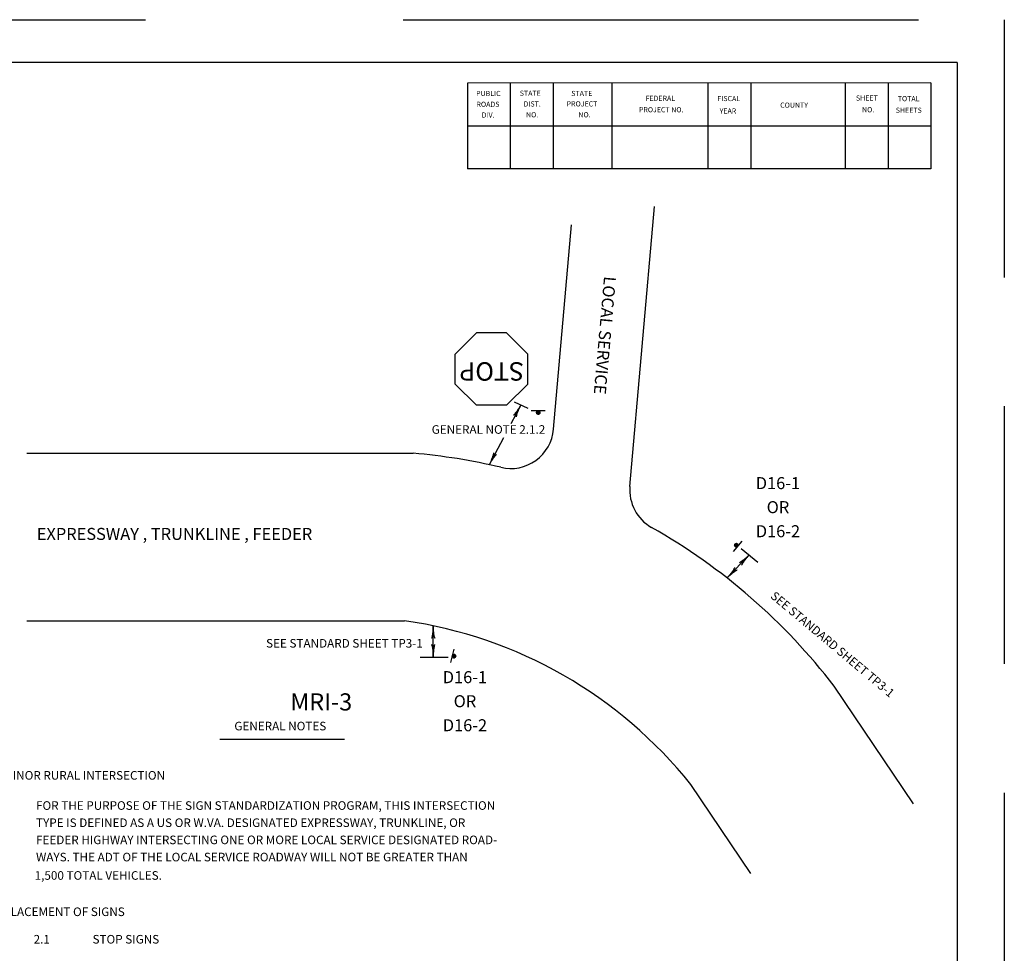
# Model space of a CAD drawing. Extents: x -106890 to -106210, y -32702 to -32262.
# Drawn here: x -106439 to -106210, y -32479 to -32262 of the extents above; entities that cross this region are included whole.
import ezdxf
from ezdxf.enums import TextEntityAlignment as Align

# ---------------------------------------------------------------- set-up
doc = ezdxf.new("R2010")
doc.units = 0
doc.linetypes.add('DASHED', pattern=[0.75, 0.5, -0.25])
doc.linetypes.add('HIDDEN', pattern=[0.375, 0.25, -0.125])
for name, color, linetype in [('1', 7, 'CONTINUOUS'), ('4', 7, 'CONTINUOUS'), ('61', 7, 'CONTINUOUS')]:
    doc.layers.add(name, color=color, linetype=linetype)
doc.styles.add('MONOTXT', font='MONOTXT', dxfattribs={"height": 0.2})
doc.styles.add('txt', font='TXT', dxfattribs={"height": 0.2})

# ---------------------------------------------------------------- blocks, each defined once
blk = doc.blocks.new('STDBRD')
at = {"layer": '1', "color": 20, "linetype": 'HIDDEN'}
blk.add_line((2.833667, 1.8335), (2.833583, 0.000083), dxfattribs=at)
at = {"layer": '61', "color": 20, "linetype": 'DASHED'}
blk.add_line((0.00025, 1.8335), (2.833667, 1.8335), dxfattribs=at)
at = {"layer": '61', "color": 20, "linetype": 'CONTINUOUS'}
for q in [(0.12525, 1.791833), (2.788, 0.041667)]:
    blk.add_line((2.787917, 1.791833), q, dxfattribs=at)
at = {"layer": '61', "color": 253, "linetype": 'CONTINUOUS'}
for p, q in [((2.7625, 1.772083), (2.312583, 1.772)), ((2.312583, 1.772), (2.312583, 1.688667)), ((2.35425, 1.772), (2.35425, 1.688667)), ((2.395917, 1.772), (2.395917, 1.688667)), ((2.452917, 1.772), (2.452917, 1.688667)), ((2.545917, 1.772), (2.545917, 1.688667)), ((2.587583, 1.772), (2.587583, 1.688667)), ((2.679167, 1.772083), (2.679167, 1.68875)), ((2.720833, 1.772083), (2.720833, 1.68875)), ((2.7625, 1.772083), (2.7625, 1.68875)), ((2.762583, 1.73025), (2.3125, 1.730333)), ((2.7625, 1.68875), (2.312583, 1.688667))]:
    blk.add_line(p, q, dxfattribs=at)
at = {"layer": '1', "color": 253, "linetype": 'CONTINUOUS'}
for tag, height, style in [('TAG110', 0.029167, 'txt'), ('TAG100', 0.008333, 'MONOTXT'), ('TAG101', 0.008333, 'MONOTXT'), ('TAG102', 0.008333, 'MONOTXT')]:
    blk.add_attdef(tag, (0, 0), '', height=height, dxfattribs=dict(at, style=style))
at = {"layer": '1', "color": 20, "linetype": 'CONTINUOUS', "style": 'MONOTXT'}
for tag in ['TAG120', 'TAG130', 'TAG140', 'TAG150', 'TAG160', 'TAG170', 'TAG180', 'TAG190', 'TAG200']:
    blk.add_attdef(tag, text='', height=0.008333, dxfattribs=at).set_placement((0, 0), align=Align.TOP_CENTER)
at = {"layer": '61', "color": 253, "linetype": 'CONTINUOUS', "style": 'MONOTXT'}
for s, rotation, p in [('PUBLIC', 0.033272, (2.321083, 1.759417)), ('STATE', 0.058969, (2.363417, 1.759667)), ('STATE', 0.058969, (2.413417, 1.759417)), ('FEDERAL', 0.006714, (2.4855, 1.75475)), ('FISCAL', 359.941939, (2.55525, 1.7545)), ('SHEET', 0.058969, (2.689667, 1.755)), ('TOTAL', 359.926039, (2.73025, 1.754417)), ('ROADS', 0.124322, (2.321417, 1.748917)), ('DIST.', 0.055889, (2.367083, 1.74925)), ('PROJECT', 359.908431, (2.408917, 1.749333)), ('PROJECT NO.', 359.921531, (2.479083, 1.743667)), ('COUNTY', 0.068575, (2.616167, 1.748083)), ('NO.', 359.852072, (2.695583, 1.743667)), ('DIV.', 359.931522, (2.326417, 1.7385)), ('NO.', 359.852072, (2.3695, 1.73875)), ('NO.', 0.225453, (2.420333, 1.73875)), ('YEAR', 0.104606, (2.557417, 1.742417)), ('SHEETS', 359.958675, (2.728333, 1.743167))]:
    blk.add_text(s, height=0.005, rotation=rotation, dxfattribs=at).set_placement(p)
for tag, height, rotation in [('TAG00', 0.01, 0.029406), ('TAG10', 0.01, 0.011508), ('TAG60', 0.01, 0.011508), ('TAG70', 0.01, 0.011508), ('TAG20', 0.01, 359.922128), ('TAG30', 0.008333, 0.054383), ('TAG80', 0.008333, 0.009222)]:
    blk.add_attdef(tag, (0, 0), '', height=height, rotation=rotation, dxfattribs=at)
blk.add_attdef('TAG90', (0, 0), '', height=0.01, dxfattribs=at)
at = {"layer": '61', "color": 253, "linetype": 'CONTINUOUS', "style": 'MONOTXT', "width": 1.010101}
for tag, rotation in [('TAG40', 0.064678), ('TAG50', 359.958053)]:
    blk.add_attdef(tag, (0, 0), '', height=0.00825, rotation=rotation, dxfattribs=at)
blk = doc.blocks.new('1SPT')
at = {"layer": '4', "color": 140, "linetype": 'CONTINUOUS'}
blk.add_line((-0.006333, -0.001583), (0.007, -0.001583), dxfattribs=at)
blk.add_lwpolyline([(0.00025, 0.001833), (0.000583, 0.00175), (0.000833, 0.001583), (0.001, 0.0015), (0.001083, 0.001417), (0.00125, 0.00125), (0.001417, 0.001167), (0.0015, 0.001083), (0.001667, 0.000917), (0.00175, 0.00075), (0.00175, 0.000583), (0.00175, 0.0005), (0.00175, 0.000333), (0.00175, 0.000083), (0.001667, -0.000083), (0.001667, -0.000167), (0.001667, -0.000333), (0.001667, -0.000417), (0.001583, -0.000583), (0.0015, -0.000667), (0.001333, -0.000917), (0.00125, -0.001), (0.001, -0.001083), (0.000917, -0.001167), (0.00075, -0.00125), (0.000667, -0.001333), (0.000583, -0.001333), (0.000417, -0.001333), (0.00025, -0.00125), (0.000167, -0.001333), (0.000083, -0.001333), (0, -0.001333), (-0.000083, -0.00125), (-0.00025, -0.00125), (-0.000333, -0.001167), (-0.000417, -0.001167), (-0.0005, -0.001083), (-0.00075, -0.000917), (-0.001, -0.000667), (-0.001083, -0.000583), (-0.00125, -0.000417), (-0.00125, -0.00025), (-0.001333, -0.000083), (-0.001333, 0.000083), (-0.001417, 0.000167), (-0.001417, 0.000333), (-0.001417, 0.0005), (-0.001333, 0.000667), (-0.00125, 0.000917), (-0.001167, 0.001083), (-0.001083, 0.00125), (-0.001, 0.001333), (-0.000833, 0.001417), (-0.000667, 0.0015), (-0.0005, 0.001667), (-0.000333, 0.00175), (-0.000167, 0.001833), (0, 0.001833), (0.000333, 0.001833), (0.000167, 0.0015), (0.000083, 0.001333), (0.000083, 0.001083), (0.000167, 0.000833), (0.000167, 0.00075), (0.000167, 0.0005), (0.00025, 0.000083), (0.00025, -0.000167), (0.00025, -0.000417), (0.00025, -0.000583), (0.00025, -0.00075), (0.00025, -0.000833), (0.00025, -0.000917), (0.00025, -0.001), (0.00025, -0.001083), (0.000167, -0.001083), (0, -0.001167), (-0.000083, -0.001083), (-0.00025, -0.000917), (-0.0005, -0.00075), (-0.000583, -0.000583), (-0.00075, -0.0005), (-0.000917, -0.000333), (-0.001083, -0.000167), (-0.001083, 0.000083), (-0.001083, 0.000417), (-0.001, 0.000667), (-0.000917, 0.001), (-0.00075, 0.00125), (-0.000583, 0.001417), (-0.000417, 0.0015), (-0.00025, 0.001583), (-0.000083, 0.001667), (0.000083, 0.00175), (0.00025, 0.00175), (0.0005, 0.001583), (0.000667, 0.001583), (0.000917, 0.001333), (0.001083, 0.00125), (0.00125, 0.001083), (0.001417, 0.000833), (0.0015, 0.000667), (0.001667, 0.0005), (0.001667, 0.000333), (0.001583, 0.000083), (0.0015, -0.000167), (0.00125, -0.000583), (0.001, -0.00075), (0.000917, -0.000833), (0.000833, -0.000917), (0.00075, -0.001), (0.000583, -0.001083), (0.000333, -0.001083), (0.00025, -0.001), (0.000167, -0.001), (0.000167, -0.000917), (-0.000083, -0.000833), (-0.00025, -0.000667), (-0.000417, -0.000333), (-0.0005, -0.000167), (-0.000667, 0), (-0.00075, 0.000333), (-0.00075, 0.000667), (-0.000667, 0.000917), (-0.000583, 0.001167), (-0.000333, 0.0015), (-0.000083, 0.001583), (0.000083, 0.001583), (0.000333, 0.001583), (0.0005, 0.0015), (0.000667, 0.001417), (0.001, 0.001167), (0.001167, 0.001), (0.001333, 0.00075), (0.001333, 0.0005), (0.001333, 0.000417), (0.001333, 0.000083), (0.001333, -0.000083), (0.001417, -0.00025), (0.001417, -0.000417), (0.001417, -0.0005), (0.001333, -0.000583), (0.001167, -0.000667), (0.001167, -0.00075), (0.001167, -0.000833), (0.001167, -0.000917), (0.001, -0.001), (0.000833, -0.001), (0.000667, -0.001083), (0.0005, -0.001), (0.000333, -0.00075), (0, -0.0005), (-0.000167, -0.000333), (-0.00025, -0.000167), (-0.000333, 0), (-0.000333, 0.000333), (-0.000333, 0.000583), (-0.000333, 0.000833), (-0.000333, 0.001), (-0.00025, 0.00125), (-0.000083, 0.001333), (0.000167, 0.001417), (0.00025, 0.001417), (0.000417, 0.001333), (0.000583, 0.001333), (0.000833, 0.001083), (0.000917, 0.000917), (0.001167, 0.000667), (0.001167, 0.000583), (0.00125, 0.000333), (0.00125, 0.000083), (0.00125, -0.000083), (0.00125, -0.000333), (0.001167, -0.000417), (0.001167, -0.0005), (0.001, -0.000667), (0.000917, -0.00075), (0.000833, -0.000833), (0.000667, -0.00075), (0.000583, -0.00075), (0.0005, -0.000583), (0.00025, -0.0005), (0, -0.000083), (-0.000083, 0.000083), (-0.000083, 0.00025), (-0.000167, 0.000417), (-0.000167, 0.000667), (-0.000167, 0.000917), (-0.000083, 0.001), (0, 0.001167), (0.000167, 0.001167), (0.000333, 0.001167), (0.0005, 0.001083), (0.000583, 0.000917), (0.000833, 0.000667), (0.001083, 0.000333), (0.001167, 0.000083), (0.001167, -0.000167), (0.001167, -0.000333), (0.001, -0.0005), (0.000917, -0.000583), (0.000583, -0.000667), (0.000083, -0.00075), (-0.000583, -0.000333), (-0.000667, -0.000167), (-0.000833, 0), (-0.000917, 0.00025), (-0.001083, 0.000417), (-0.001083, 0.000667), (-0.001083, 0.000917), (-0.001, 0.001083), (-0.000833, 0.00125), (-0.0005, 0.001333), (-0.000167, 0.001333), (0.000083, 0.001333), (0.0005, 0.00125), (0.001, 0.001167), (0.00125, 0.000917), (0.001417, 0.000667), (0.001417, 0.000417), (0.001333, 0.00025), (0.00125, 0.000083), (0.001083, 0), (0.001, -0.000333), (0.00075, -0.0005), (0.000667, -0.000417), (0.000583, -0.000417), (0.000167, -0.000333), (-0.000083, -0.000167), (-0.000333, 0), (-0.0005, 0.00025), (-0.0005, 0.000417), (-0.0005, 0.000667), (-0.000333, 0.001), (-0.000167, 0.001083), (0, 0.001167), (0.000167, 0.001), (0.0005, 0.000917), (0.000667, 0.000667), (0.000917, 0.000583), (0.000917, 0.000333), (0.001, 0.000167), (0.000667, -0.000167), (0.000583, -0.000167), (0.0005, -0.000167), (0.000333, -0.000083), (0.000083, 0.000083), (0, 0.00025), (-0.000083, 0.0005), (-0.000167, 0.000667), (-0.000083, 0.000833), (0.000083, 0.000917), (0.000167, 0.000833), (0.000333, 0.000833), (0.000583, 0.000667), (0.00075, 0.000583), (0.000833, 0.000333), (0.00075, 0.000167), (0.000667, 0.000083), (0.000583, 0.000167), (0.000333, 0.000333), (0.00025, 0.000417), (0.00025, 0.000583), (0.00025, 0.000667), (0.000333, 0.000667), (0.000417, 0.000583), (0.000583, 0.000583), (0.000667, 0.000417), (0.000667, 0.000333), (0.000583, 0.000083), (0.000333, -0.00025), (0.000083, -0.0005), (-0.00025, -0.000667), (-0.000333, -0.000667), (-0.000417, -0.00075), (-0.0005, -0.000833), (-0.000583, -0.000833), (-0.000583, -0.000917), (-0.000583, -0.001), (-0.000417, -0.001083), (-0.00025, -0.00125), (0.000333, -0.001167), (0.000583, -0.000833), (0.001083, -0.000167), (0.001333, 0.000167), (0.00175, 0.00025), (0.0015, 0.00025), (0.0015, 0.000333), (0.001333, 0.000583), (0.001167, 0.00075), (0.000917, 0.001), (0.00075, 0.001), (0.00025, 0.001167), (0, 0.00125), (-0.00025, 0.001167), (-0.000583, 0.001), (-0.00075, 0.000833), (-0.000917, 0.000417), (-0.000917, 0.000333), (-0.001, 0.000083), (-0.001167, -0.00025), (-0.001, -0.000417), (-0.001083, -0.000667), (-0.000917, -0.000833), (-0.00075, -0.000917), (-0.000583, -0.001), (-0.000417, -0.001), (-0.000083, -0.000917), (0.000083, -0.000583), (0.000083, -0.00025), (-0.000333, -0.000083), (-0.000583, 0), (-0.000917, 0.00025), (-0.001167, 0.000417), (-0.001167, 0.0005), (-0.001167, 0.000667), (-0.001083, 0.000917), (-0.00075, 0.001333), (-0.0005, 0.0015), (-0.0005, 0.001167), (-0.0005, 0.001), (-0.000417, 0.00075), (-0.000333, 0.0005), (-0.000167, 0.000333), (-0.000083, 0.000167), (0.000333, -0.000083), (0.00075, -0.000167), (0.001167, -0.000167), (0.001167, 0), (0.000833, 0.000167), (0.000583, 0.00025), (0.00025, 0.000417), (0, 0.000583), (-0.000167, 0.000667), (-0.000667, 0.000667), (-0.000833, 0.000667), (-0.001, 0.000667), (-0.001, 0.000167), (-0.001, -0.00025), (-0.001, -0.000667), (-0.000667, -0.000917), (-0.000583, -0.001083), (-0.000417, -0.00125), (-0.000333, -0.001333), (0, -0.00125), (-0.000083, -0.001167), (0.000833, -0.000667), (0.000917, -0.000417), (0.001083, -0.000083), (0.001333, 0.000333), (0.001417, 0.000417), (0.00175, 0.000833), (0.001583, 0.000917), (0.001417, 0.001), (0.00125, 0.001083), (0.001083, 0.00125), (0.000917, 0.001417), (0.000583, 0.0015), (0.00025, 0.001583), (0.000083, 0.001583), (-0.000167, 0.0015), (-0.000333, 0.001417), (-0.0005, 0.00125), (-0.000667, 0.001167), (-0.001, 0.000917), (-0.001167, 0.00075), (-0.00125, 0.0005), (-0.00125, 0.000333), (-0.001167, 0.000167), (-0.001083, 0), (-0.000917, -0.000167), (-0.000667, -0.00025), (-0.000417, -0.00025), (-0.000083, -0.000167), (0.000083, 0), (0.000083, 0.000167), (0.000083, 0.000333), (-0.000333, 0.00025), (-0.0005, 0.0005), (0.000167, 0.000667), (0.00125, 0.000667), (0.001083, 0.0005), (0.001, 0.000167), (0.00075, 0), (0.000667, -0.000167), (0.000583, -0.000333)], dxfattribs=at)
blk.add_lwpolyline([(0.00025, 0.001833), (0.000583, 0.00175), (0.000833, 0.001583), (0.001, 0.0015), (0.001083, 0.001417), (0.00125, 0.00125), (0.001417, 0.001167), (0.0015, 0.001083), (0.001667, 0.000917), (0.00175, 0.00075), (0.00175, 0.000583), (0.00175, 0.0005), (0.00175, 0.000333), (0.00175, 0.000083), (0.001667, -0.000083), (0.001667, -0.000167), (0.001667, -0.000333), (0.001667, -0.000417), (0.001583, -0.000583), (0.0015, -0.000667), (0.001333, -0.000917), (0.00125, -0.001), (0.001, -0.001083), (0.000917, -0.001167), (0.00075, -0.00125), (0.000667, -0.001333), (0.000583, -0.001333), (0.000417, -0.001333), (0.00025, -0.00125), (0.000167, -0.001333), (0.000083, -0.001333), (0, -0.001333), (-0.000083, -0.00125), (-0.00025, -0.00125), (-0.000333, -0.001167), (-0.000417, -0.001167), (-0.0005, -0.001083), (-0.00075, -0.000917), (-0.001, -0.000667), (-0.001083, -0.000583), (-0.00125, -0.000417), (-0.00125, -0.00025), (-0.001333, -0.000083), (-0.001333, 0.000083), (-0.001417, 0.000167), (-0.001417, 0.000333), (-0.001417, 0.0005), (-0.001333, 0.000667), (-0.00125, 0.000917), (-0.001167, 0.001083), (-0.001083, 0.00125), (-0.001, 0.001333), (-0.000833, 0.001417), (-0.000667, 0.0015), (-0.0005, 0.001667), (-0.000333, 0.00175), (-0.000167, 0.001833), (0, 0.001833), (0.000333, 0.001833), (0.000167, 0.0015), (0.000083, 0.001333), (0.000083, 0.001083), (0.000167, 0.000833), (0.000167, 0.00075), (0.000167, 0.0005), (0.00025, 0.000083), (0.00025, -0.000167), (0.00025, -0.000417), (0.00025, -0.000583), (0.00025, -0.00075), (0.00025, -0.000833), (0.00025, -0.000917), (0.00025, -0.001), (0.00025, -0.001083), (0.000167, -0.001083), (0, -0.001167), (-0.000083, -0.001083), (-0.00025, -0.000917), (-0.0005, -0.00075), (-0.000583, -0.000583), (-0.00075, -0.0005), (-0.000917, -0.000333), (-0.001083, -0.000167), (-0.001083, 0.000083), (-0.001083, 0.000417), (-0.001, 0.000667), (-0.000917, 0.001), (-0.00075, 0.00125), (-0.000583, 0.001417), (-0.000417, 0.0015), (-0.00025, 0.001583), (-0.000083, 0.001667), (0.000083, 0.00175), (0.00025, 0.00175), (0.0005, 0.001583), (0.000667, 0.001583), (0.000917, 0.001333), (0.001083, 0.00125), (0.00125, 0.001083), (0.001417, 0.000833), (0.0015, 0.000667), (0.000583, -0.000667), (0.000083, -0.00075), (-0.000583, -0.000333), (-0.000667, -0.000167), (-0.000833, 0), (-0.000917, 0.00025), (-0.001083, 0.000417), (-0.001083, 0.000667), (-0.001083, 0.000917), (-0.001, 0.001083), (-0.000833, 0.00125), (-0.0005, 0.001333), (-0.000167, 0.001333), (0.000083, 0.001333), (0.0005, 0.00125), (0.001, 0.001167), (0.00125, 0.000917), (0.001417, 0.000667), (0.001417, 0.000417), (0.001333, 0.00025), (0.00125, 0.000083), (0.001083, 0), (0.001, -0.000333), (0.00075, -0.0005), (0.000667, -0.000417), (0.000583, -0.000417), (0.000167, -0.000333), (-0.000083, -0.000167), (-0.000333, 0), (-0.0005, 0.00025), (-0.0005, 0.000417), (-0.0005, 0.000667), (-0.000333, 0.001), (-0.000167, 0.001083), (0, 0.001167), (0.000167, 0.001), (0.0005, 0.000917), (0.000667, 0.000667), (0.000917, 0.000583), (0.000917, 0.000333), (0.001, 0.000167), (0.000667, -0.000167), (0.000583, -0.000167), (0.0005, -0.000167), (0.000333, -0.000083), (0.000083, 0.000083), (0, 0.00025), (-0.000083, 0.0005), (-0.000167, 0.000667), (-0.000083, 0.000833), (0.000083, 0.000917), (0.000167, 0.000833), (0.000333, 0.000833), (0.000583, 0.000667), (0.00075, 0.000583), (0.000833, 0.000333), (0.00075, 0.000167), (0.000667, 0.000083), (0.000583, 0.000167), (0.000333, 0.000333), (0.00025, 0.000417), (0.00025, 0.000583), (0.00025, 0.000667), (0.000333, 0.000667), (0.000417, 0.000583), (0.000583, 0.000583), (0.000667, 0.000417), (0.000667, 0.000333), (0.000583, 0.000083), (0.000333, -0.00025), (0.000083, -0.0005), (-0.00025, -0.000667), (-0.000333, -0.000667), (-0.000417, -0.00075), (-0.0005, -0.000833), (-0.000583, -0.000833), (-0.000583, -0.000917), (-0.000583, -0.001), (-0.000417, -0.001083), (-0.00025, -0.00125), (0.000333, -0.001167), (0.000583, -0.000833), (0.001083, -0.000167), (0.001333, 0.000167), (0.00175, 0.00025), (0.0015, 0.00025), (0.0015, 0.000333), (0.001333, 0.000583), (0.001167, 0.00075), (0.000917, 0.001), (0.00075, 0.001), (0.00025, 0.001167), (0, 0.00125), (-0.00025, 0.001167), (-0.000583, 0.001), (-0.00075, 0.000833), (-0.000917, 0.000417), (-0.000917, 0.000333), (-0.001, 0.000083), (-0.001167, -0.00025), (-0.001, -0.000417), (-0.001167, -0.00025), (-0.001, 0.000083), (-0.000917, 0.000333), (-0.000917, 0.000417), (-0.00075, 0.000833), (-0.000583, 0.001), (-0.00025, 0.001167), (0, 0.00125), (0.00025, 0.001167), (0.00075, 0.001), (0.000917, 0.001), (0.001167, 0.00075), (0.001333, 0.000583), (0.0015, 0.000333), (0.0015, 0.00025), (0.00175, 0.00025), (0.001333, 0.000167), (0.001083, -0.000167), (0.000583, -0.000833), (0.000333, -0.001167), (-0.00025, -0.00125), (-0.000417, -0.001083), (-0.000583, -0.001), (-0.000583, -0.000917), (-0.000583, -0.000833), (-0.0005, -0.000833), (-0.000417, -0.00075), (-0.000333, -0.000667), (-0.00025, -0.000667), (0.000083, -0.0005), (0.000333, -0.00025), (0.000583, 0.000083), (0.000667, 0.000333), (0.000667, 0.000417), (0.000583, 0.000583), (0.000417, 0.000583), (0.000333, 0.000667), (0.00025, 0.000667), (0.00025, 0.000583), (0.00025, 0.000417), (0.000333, 0.000333), (0.000583, 0.000167), (0.000667, 0.000083), (0.00075, 0.000167), (0.000833, 0.000333), (0.00075, 0.000583), (0.000583, 0.000667), (0.000333, 0.000833), (0.000167, 0.000833), (0.000083, 0.000917), (-0.000083, 0.000833), (-0.000167, 0.000667), (-0.000083, 0.0005), (0, 0.00025), (0.000083, 0.000083), (0.000333, -0.000083), (0.0005, -0.000167), (0.000583, -0.000167), (0.000667, -0.000167), (0.001, 0.000167), (0.000917, 0.000333), (0.000917, 0.000583), (0.000667, 0.000667), (0.0005, 0.000917), (0.000167, 0.001), (0, 0.001167), (-0.000167, 0.001083), (-0.000333, 0.001), (-0.0005, 0.000667), (-0.0005, 0.000417), (-0.0005, 0.00025), (-0.000333, 0), (-0.000083, -0.000167), (0.000167, -0.000333), (0.000583, -0.000417), (0.000667, -0.000417), (0.00075, -0.0005), (0.001, -0.000333), (0.001083, 0), (0.00125, 0.000083), (0.001333, 0.00025), (0.001417, 0.000417), (0.001417, 0.000667), (0.00125, 0.000917), (0.001, 0.001167), (0.0005, 0.00125), (0.000083, 0.001333), (-0.000167, 0.001333), (-0.0005, 0.001333), (-0.000833, 0.00125), (-0.001, 0.001083), (-0.001083, 0.000917), (-0.001083, 0.000667), (-0.001083, 0.000417), (-0.000917, 0.00025), (-0.000833, 0), (-0.000667, -0.000167), (-0.000583, -0.000333), (0.000083, -0.00075), (0.000583, -0.000667), (0.000083, -0.00075), (-0.000583, -0.000333), (-0.000667, -0.000167), (-0.000833, 0), (-0.000917, 0.00025), (-0.001083, 0.000417), (-0.001083, 0.000667), (-0.001083, 0.000917), (-0.001, 0.001083), (-0.000833, 0.00125), (-0.0005, 0.001333), (-0.000167, 0.001333), (0.000083, 0.001333), (0.0005, 0.00125), (0.001, 0.001167), (0.00125, 0.000917), (0.001417, 0.000667), (0.001417, 0.000417), (0.001333, 0.00025), (0.00125, 0.000083), (0.001083, 0), (0.001, -0.000333), (0.00075, -0.0005), (0.000667, -0.000417), (0.000583, -0.000417), (0.000167, -0.000333), (-0.000083, -0.000167), (-0.000333, 0), (-0.0005, 0.00025), (-0.0005, 0.000417), (-0.0005, 0.000667), (-0.000333, 0.001), (-0.000167, 0.001083), (0, 0.001167), (0.000167, 0.001), (0.0005, 0.000917), (0.000667, 0.000667), (0.000917, 0.000583), (0.000917, 0.000333), (0.001, 0.000167), (0.000667, -0.000167), (0.000583, -0.000167), (0.0005, -0.000167), (0.000333, -0.000083), (0.000083, 0.000083), (0, 0.00025), (-0.000083, 0.0005), (-0.000167, 0.000667), (-0.000083, 0.000833), (0.000083, 0.000917), (0.000167, 0.000833), (0.000333, 0.000833), (0.000583, 0.000667), (0.00075, 0.000583), (0.000833, 0.000333), (0.00075, 0.000167), (0.000667, 0.000083), (0.000583, 0.000167), (0.000333, 0.000333), (0.00025, 0.000417), (0.00025, 0.000583), (0.00025, 0.000667), (0.000333, 0.000667), (0.000417, 0.000583), (0.000583, 0.000583), (0.000667, 0.000417), (0.000667, 0.000333), (0.000583, 0.000083), (0.000333, -0.00025), (0.000083, -0.0005), (-0.00025, -0.000667), (-0.000333, -0.000667), (-0.000417, -0.00075), (-0.0005, -0.000833), (-0.000583, -0.000833), (-0.000583, -0.000917), (-0.000583, -0.001), (-0.000417, -0.001083), (-0.00025, -0.00125), (0.000333, -0.001167), (0.000583, -0.000833), (0.001083, -0.000167), (0.001333, 0.000167), (0.00175, 0.00025), (0.0015, 0.00025), (0.0015, 0.000333), (0.001333, 0.000583), (0.001167, 0.00075), (0.000917, 0.001), (0.00075, 0.001), (0.00025, 0.001167), (0, 0.00125), (-0.00025, 0.001167), (-0.000583, 0.001), (-0.00075, 0.000833), (-0.000917, 0.000417), (-0.000917, 0.000333), (-0.001, 0.000083), (-0.001167, -0.00025), (-0.001, -0.000417), (-0.001167, -0.00025), (-0.001, 0.000083), (-0.000917, 0.000333), (-0.000917, 0.000417), (-0.00075, 0.000833), (-0.000583, 0.001), (-0.00025, 0.001167), (0, 0.00125), (0.00025, 0.001167), (0.00075, 0.001), (0.000917, 0.001), (0.001167, 0.00075), (0.001333, 0.000583), (0.0015, 0.000333), (0.0015, 0.00025), (0.00175, 0.00025), (0.001333, 0.000167), (0.001083, -0.000167), (0.000583, -0.000833), (0.000333, -0.001167), (-0.00025, -0.00125), (-0.000417, -0.001083), (-0.000583, -0.001), (-0.000583, -0.000917), (-0.000583, -0.000833), (-0.0005, -0.000833), (-0.000417, -0.00075), (-0.000333, -0.000667), (-0.00025, -0.000667), (0.000083, -0.0005), (0.000333, -0.00025), (0.000583, 0.000083), (0.000667, 0.000333), (0.000667, 0.000417), (0.000583, 0.000583), (0.000417, 0.000583), (0.000333, 0.000667), (0.00025, 0.000667), (0.00025, 0.000583), (0.00025, 0.000417), (0.000333, 0.000333), (0.000583, 0.000167), (0.000667, 0.000083), (0.00075, 0.000167), (0.000833, 0.000333), (0.00075, 0.000583), (0.000583, 0.000667), (0.000333, 0.000833), (0.000167, 0.000833), (0.000083, 0.000917), (-0.000083, 0.000833), (-0.000167, 0.000667), (-0.000083, 0.0005), (0, 0.00025), (0.000083, 0.000083), (0.000333, -0.000083), (0.0005, -0.000167), (0.000583, -0.000167), (0.000667, -0.000167), (0.001, 0.000167), (0.000917, 0.000333), (0.000917, 0.000583), (0.000667, 0.000667), (0.0005, 0.000917), (0.000167, 0.001), (0, 0.001167), (-0.000167, 0.001083), (-0.000333, 0.001), (-0.0005, 0.000667), (-0.0005, 0.000417), (-0.0005, 0.00025), (-0.000333, 0), (-0.000083, -0.000167), (0.000167, -0.000333), (0.000583, -0.000417), (0.000667, -0.000417), (0.00075, -0.0005), (0.001, -0.000333), (0.001083, 0), (0.00125, 0.000083), (0.001333, 0.00025), (0.001417, 0.000417), (0.001417, 0.000667), (0.00125, 0.000917), (0.001, 0.001167), (0.0005, 0.00125), (0.000083, 0.001333), (-0.000167, 0.001333), (-0.0005, 0.001333), (-0.000833, 0.00125), (-0.001, 0.001083), (-0.001083, 0.000917), (-0.001083, 0.000667), (-0.001083, 0.000417), (-0.000917, 0.00025), (-0.000833, 0), (-0.000667, -0.000167), (-0.000583, -0.000333), (0.000083, -0.00075), (0.000583, -0.000667), (0.000917, -0.000583), (0.001, -0.0005), (0.001167, -0.000333), (0.001167, -0.000167), (0.001167, 0.000083), (0.001083, 0.000333), (0.000833, 0.000667), (0.000583, 0.000917), (0.0005, 0.001083), (0.000333, 0.001167), (0.000167, 0.001167), (0, 0.001167), (-0.000083, 0.001), (-0.000167, 0.000917), (-0.000167, 0.000667), (-0.000167, 0.000417), (-0.000083, 0.00025), (-0.000083, 0.000083), (0, -0.000083), (0.00025, -0.0005), (0.0005, -0.000583), (0.000583, -0.00075), (0.000667, -0.00075), (0.000833, -0.000833), (0.000917, -0.00075), (0.001, -0.000667), (0.001167, -0.0005), (0.001167, -0.000417), (0.00125, -0.000333), (0.00125, -0.000083), (0.00125, 0.000083), (0.00125, 0.000333), (0.001167, 0.000583), (0.001167, 0.000667), (0.000917, 0.000917), (0.000833, 0.001083), (0.000583, 0.001333), (0.000417, 0.001333), (0.00025, 0.001417), (0.000167, 0.001417), (-0.000083, 0.001333), (-0.00025, 0.00125), (-0.000333, 0.001), (-0.000333, 0.000833), (-0.000333, 0.000583), (-0.000333, 0.000333), (-0.000333, 0), (-0.00025, -0.000167), (-0.000167, -0.000333), (0, -0.0005), (0.000333, -0.00075), (0.0005, -0.001), (0.000667, -0.001083), (0.000833, -0.001), (0.001, -0.001), (0.001167, -0.000917), (0.001167, -0.000833), (0.001167, -0.00075), (0.001167, -0.000667), (0.001333, -0.000583), (0.001417, -0.0005), (0.001417, -0.000417), (0.001417, -0.00025), (0.001333, -0.000083), (0.001333, 0.000083), (0.001333, 0.000417), (0.001333, 0.0005), (0.001333, 0.00075), (0.001167, 0.001), (0.001, 0.001167), (0.000667, 0.001417), (0.0005, 0.0015), (0.000333, 0.001583), (0.000083, 0.001583), (-0.000083, 0.001583), (-0.000333, 0.0015), (-0.000583, 0.001167), (-0.000667, 0.000917), (-0.00075, 0.000667), (-0.00075, 0.000333), (-0.000667, 0), (-0.0005, -0.000167), (-0.000417, -0.000333), (-0.00025, -0.000667), (-0.000083, -0.000833), (0.000167, -0.000917), (0.000167, -0.001), (0.00025, -0.001), (0.000333, -0.001083), (0.000583, -0.001083), (0.00075, -0.001), (0.000833, -0.000917), (0.000917, -0.000833), (0.001, -0.00075), (0.00125, -0.000583), (0.0015, -0.000167), (0.001583, 0.000083), (0.001667, 0.000333), (0.001667, 0.0005), (0.0015, 0.000667), (0.000583, -0.000667), (0.000083, -0.00075), (-0.000583, -0.000333), (-0.000667, -0.000167), (-0.000833, 0), (-0.000917, 0.00025), (-0.001083, 0.000417), (-0.001083, 0.000667), (-0.001083, 0.000917), (-0.001, 0.001083), (-0.000833, 0.00125), (-0.0005, 0.001333), (-0.000167, 0.001333), (0.000083, 0.001333), (0.0005, 0.00125), (0.001, 0.001167), (0.00125, 0.000917), (0.001417, 0.000667), (0.001417, 0.000417), (0.001333, 0.00025), (0.00125, 0.000083), (0.001083, 0), (0.001, -0.000333), (0.00075, -0.0005), (0.000667, -0.000417), (0.000583, -0.000417), (0.000167, -0.000333), (-0.000083, -0.000167), (-0.000333, 0), (-0.0005, 0.00025), (-0.0005, 0.000417), (-0.0005, 0.000667), (-0.000333, 0.001), (-0.000167, 0.001083), (0, 0.001167), (0.000167, 0.001), (0.0005, 0.000917), (0.000667, 0.000667), (0.000917, 0.000583), (0.000917, 0.000333), (0.001, 0.000167), (0.000667, -0.000167), (0.000583, -0.000167), (0.0005, -0.000167), (0.000333, -0.000083), (0.000083, 0.000083), (0, 0.00025), (-0.000083, 0.0005), (-0.000167, 0.000667), (-0.000083, 0.000833), (0.000083, 0.000917), (0.000167, 0.000833), (0.000333, 0.000833), (0.000583, 0.000667), (0.00075, 0.000583), (0.000833, 0.000333), (0.00075, 0.000167), (0.000667, 0.000083), (0.000583, 0.000167), (0.000333, 0.000333), (0.00025, 0.000417), (0.00025, 0.000583), (0.00025, 0.000667), (0.000333, 0.000667), (0.000417, 0.000583), (0.000583, 0.000583), (0.000667, 0.000417), (0.000667, 0.000333), (0.000583, 0.000083), (0.000333, -0.00025), (0.000083, -0.0005), (-0.00025, -0.000667), (-0.000333, -0.000667), (-0.000417, -0.00075), (-0.0005, -0.000833), (-0.000583, -0.000833), (-0.000583, -0.000917), (-0.000583, -0.001), (-0.000417, -0.001083), (-0.00025, -0.00125), (0.000333, -0.001167), (0.000583, -0.000833), (0.001083, -0.000167), (0.001333, 0.000167), (0.00175, 0.00025), (0.0015, 0.00025), (0.0015, 0.000333), (0.001333, 0.000583), (0.001167, 0.00075), (0.000917, 0.001), (0.00075, 0.001), (0.00025, 0.001167), (0, 0.00125), (-0.00025, 0.001167), (-0.000583, 0.001), (-0.00075, 0.000833), (-0.000917, 0.000417), (-0.000917, 0.000333), (-0.001, 0.000083), (-0.001167, -0.00025), (-0.001, -0.000417), (-0.001167, -0.00025), (-0.001, 0.000083), (-0.000917, 0.000333), (-0.000917, 0.000417), (-0.00075, 0.000833), (-0.000583, 0.001), (-0.00025, 0.001167), (0, 0.00125), (0.00025, 0.001167), (0.00075, 0.001), (0.000917, 0.001), (0.001167, 0.00075), (0.001333, 0.000583), (0.0015, 0.000333), (0.0015, 0.00025), (0.00175, 0.00025), (0.001333, 0.000167), (0.001083, -0.000167), (0.000583, -0.000833), (0.000333, -0.001167), (-0.00025, -0.00125), (-0.000417, -0.001083), (-0.000583, -0.001), (-0.000583, -0.000917), (-0.000583, -0.000833), (-0.0005, -0.000833), (-0.000417, -0.00075), (-0.000333, -0.000667), (-0.00025, -0.000667), (0.000083, -0.0005), (0.000333, -0.00025), (0.000583, 0.000083), (0.000667, 0.000333), (0.000667, 0.000417), (0.000583, 0.000583), (0.000417, 0.000583), (0.000333, 0.000667), (0.00025, 0.000667), (0.00025, 0.000583), (0.00025, 0.000417), (0.000333, 0.000333), (0.000583, 0.000167), (0.000667, 0.000083), (0.00075, 0.000167), (0.000833, 0.000333), (0.00075, 0.000583), (0.000583, 0.000667), (0.000333, 0.000833), (0.000167, 0.000833), (0.000083, 0.000917), (-0.000083, 0.000833), (-0.000167, 0.000667), (-0.000083, 0.0005), (0, 0.00025), (0.000083, 0.000083), (0.000333, -0.000083), (0.0005, -0.000167), (0.000583, -0.000167), (0.000667, -0.000167), (0.001, 0.000167), (0.000917, 0.000333), (0.000917, 0.000583), (0.000667, 0.000667), (0.0005, 0.000917), (0.000167, 0.001), (0, 0.001167), (-0.000167, 0.001083), (-0.000333, 0.001), (-0.0005, 0.000667), (-0.0005, 0.000417), (-0.0005, 0.00025), (-0.000333, 0), (-0.000083, -0.000167), (0.000167, -0.000333), (0.000583, -0.000417), (0.000667, -0.000417), (0.00075, -0.0005), (0.001, -0.000333), (0.001083, 0), (0.00125, 0.000083), (0.001333, 0.00025), (0.001417, 0.000417), (0.001417, 0.000667), (0.00125, 0.000917), (0.001, 0.001167), (0.0005, 0.00125), (0.000083, 0.001333), (-0.000167, 0.001333), (-0.0005, 0.001333), (-0.000833, 0.00125), (-0.001, 0.001083), (-0.001083, 0.000917), (-0.001083, 0.000667), (-0.001083, 0.000417), (-0.000917, 0.00025), (-0.000833, 0), (-0.000667, -0.000167), (-0.000583, -0.000333), (0.000083, -0.00075), (0.000583, -0.000667), (0.000583, -0.000333), (0.000667, -0.000167), (0.00075, 0), (0.001, 0.000167), (0.001083, 0.0005), (0.00125, 0.000667), (0.000167, 0.000667), (-0.0005, 0.0005), (-0.000333, 0.00025), (0.000083, 0.000333), (0.000083, 0.000167), (0.000083, 0), (-0.000083, -0.000167), (-0.000417, -0.00025), (-0.000667, -0.00025), (-0.000917, -0.000167), (-0.001083, 0), (-0.001167, 0.000167), (-0.00125, 0.000333), (-0.00125, 0.0005), (-0.001167, 0.00075), (-0.001, 0.000917), (-0.000667, 0.001167), (-0.0005, 0.00125), (-0.000333, 0.001417), (-0.000167, 0.0015), (0.000083, 0.001583), (0.00025, 0.001583), (0.000583, 0.0015), (0.000917, 0.001417), (0.001083, 0.00125), (0.00125, 0.001083), (0.001417, 0.001), (0.001583, 0.000917), (0.00175, 0.000833), (0.001417, 0.000417), (0.001333, 0.000333), (0.001083, -0.000083), (0.000917, -0.000417), (0.000833, -0.000667), (-0.000083, -0.001167), (0, -0.00125), (-0.000333, -0.001333), (-0.000417, -0.00125), (-0.000583, -0.001083), (-0.000667, -0.000917), (-0.001, -0.000667), (-0.001, -0.00025), (-0.001, 0.000167), (-0.001, 0.000667), (-0.000833, 0.000667), (-0.000667, 0.000667), (-0.000167, 0.000667), (0, 0.000583), (0.00025, 0.000417), (0.000583, 0.00025), (0.000833, 0.000167), (0.001167, 0), (0.001167, -0.000167), (0.00075, -0.000167), (0.000333, -0.000083), (-0.000083, 0.000167), (-0.000167, 0.000333), (-0.000333, 0.0005), (-0.000417, 0.00075), (-0.0005, 0.001), (-0.0005, 0.001167), (-0.0005, 0.0015), (-0.00075, 0.001333), (-0.001083, 0.000917), (-0.001167, 0.000667), (-0.001167, 0.0005), (-0.001167, 0.000417), (-0.000917, 0.00025), (-0.000583, 0), (-0.000333, -0.000083), (0.000083, -0.00025), (0.000083, -0.000583), (-0.000083, -0.000917), (-0.000417, -0.001), (-0.000583, -0.001), (-0.00075, -0.000917), (-0.000917, -0.000833), (-0.001083, -0.000667), (-0.001, -0.000417), (-0.001083, -0.000667), (-0.000917, -0.000833), (-0.00075, -0.000917), (-0.000583, -0.001), (-0.000417, -0.001), (-0.000083, -0.000917), (0.000083, -0.000583), (0.000083, -0.00025), (-0.000333, -0.000083), (-0.000583, 0), (-0.000917, 0.00025), (-0.001167, 0.000417), (-0.001167, 0.0005), (-0.001167, 0.000667), (-0.001083, 0.000917), (-0.00075, 0.001333), (-0.0005, 0.0015), (-0.0005, 0.001167), (-0.0005, 0.001), (-0.000417, 0.00075), (-0.000333, 0.0005), (-0.000167, 0.000333), (-0.000083, 0.000167), (0.000333, -0.000083), (0.00075, -0.000167), (0.001167, -0.000167), (0.001167, 0), (0.000833, 0.000167), (0.000583, 0.00025), (0.00025, 0.000417), (0, 0.000583), (-0.000167, 0.000667), (-0.000667, 0.000667), (-0.000833, 0.000667), (-0.001, 0.000667), (-0.001, 0.000167), (-0.001, -0.00025), (-0.001, -0.000667), (-0.000667, -0.000917), (-0.000583, -0.001083), (-0.000417, -0.00125), (-0.000333, -0.001333), (0, -0.00125), (-0.000083, -0.001167), (0.000833, -0.000667), (0.000917, -0.000417), (0.001083, -0.000083), (0.001333, 0.000333), (0.001417, 0.000417), (0.00175, 0.000833), (0.001583, 0.000917), (0.001417, 0.001), (0.00125, 0.001083), (0.001083, 0.00125), (0.000917, 0.001417), (0.000583, 0.0015), (0.00025, 0.001583), (0.000083, 0.001583), (-0.000167, 0.0015), (-0.000333, 0.001417), (-0.0005, 0.00125), (-0.000667, 0.001167), (-0.001, 0.000917), (-0.001167, 0.00075), (-0.00125, 0.0005), (-0.00125, 0.000333), (-0.001167, 0.000167), (-0.001083, 0), (-0.000917, -0.000167), (-0.000667, -0.00025), (-0.000417, -0.00025), (-0.000083, -0.000167), (0.000083, 0), (0.000083, 0.000167), (0.000083, 0.000333), (-0.000333, 0.00025), (-0.0005, 0.0005), (0.000167, 0.000667), (0.00125, 0.000667), (0.001083, 0.0005), (0.001, 0.000167), (0.00075, 0), (0.000667, -0.000167), (0.000583, -0.000333), (0.000583, -0.000667), (0.000917, -0.000583), (0.001, -0.0005), (0.001167, -0.000333), (0.001167, -0.000167), (0.001167, 0.000083), (0.001083, 0.000333), (0.000833, 0.000667), (0.000583, 0.000917), (0.0005, 0.001083), (0.000333, 0.001167), (0.000167, 0.001167), (0, 0.001167), (-0.000083, 0.001), (-0.000167, 0.000917), (-0.000167, 0.000667), (-0.000167, 0.000417), (-0.000083, 0.00025), (-0.000083, 0.000083), (0, -0.000083), (0.00025, -0.0005), (0.0005, -0.000583), (0.000583, -0.00075), (0.000667, -0.00075), (0.000833, -0.000833), (0.000917, -0.00075), (0.001, -0.000667), (0.001167, -0.0005), (0.001167, -0.000417), (0.00125, -0.000333), (0.00125, -0.000083), (0.00125, 0.000083), (0.00125, 0.000333), (0.001167, 0.000583), (0.001167, 0.000667), (0.000917, 0.000917), (0.000833, 0.001083), (0.000583, 0.001333), (0.000417, 0.001333), (0.00025, 0.001417), (0.000167, 0.001417), (-0.000083, 0.001333), (-0.00025, 0.00125), (-0.000333, 0.001), (-0.000333, 0.000833), (-0.000333, 0.000583), (-0.000333, 0.000333), (-0.000333, 0), (-0.00025, -0.000167), (-0.000167, -0.000333), (0, -0.0005), (0.000333, -0.00075), (0.0005, -0.001), (0.000667, -0.001083), (0.000833, -0.001), (0.001, -0.001), (0.001167, -0.000917), (0.001167, -0.000833), (0.001167, -0.00075), (0.001167, -0.000667), (0.001333, -0.000583), (0.001417, -0.0005), (0.001417, -0.000417), (0.001417, -0.00025), (0.001333, -0.000083), (0.001333, 0.000083), (0.001333, 0.000417), (0.001333, 0.0005), (0.001333, 0.00075), (0.001167, 0.001), (0.001, 0.001167), (0.000667, 0.001417), (0.0005, 0.0015), (0.000333, 0.001583), (0.000083, 0.001583), (-0.000083, 0.001583), (-0.000333, 0.0015), (-0.000583, 0.001167), (-0.000667, 0.000917), (-0.00075, 0.000667), (-0.00075, 0.000333), (-0.000667, 0), (-0.0005, -0.000167), (-0.000417, -0.000333), (-0.00025, -0.000667), (-0.000083, -0.000833), (0.000167, -0.000917), (0.000167, -0.001), (0.00025, -0.001), (0.000333, -0.001083), (0.000583, -0.001083), (0.00075, -0.001), (0.000833, -0.000917), (0.000917, -0.000833), (0.001, -0.00075), (0.00125, -0.000583), (0.0015, -0.000167), (0.001583, 0.000083), (0.001667, 0.000333), (0.001667, 0.0005), (0.0015, 0.000667), (0.001667, 0.0005), (0.001667, 0.000333), (0.001583, 0.000083), (0.0015, -0.000167), (0.00125, -0.000583), (0.001, -0.00075), (0.000917, -0.000833), (0.000833, -0.000917), (0.00075, -0.001), (0.000583, -0.001083), (0.000333, -0.001083), (0.00025, -0.001), (0.000167, -0.001), (0.000167, -0.000917), (-0.000083, -0.000833), (-0.00025, -0.000667), (-0.000417, -0.000333), (-0.0005, -0.000167), (-0.000667, 0), (-0.00075, 0.000333), (-0.00075, 0.000667), (-0.000667, 0.000917), (-0.000583, 0.001167), (-0.000333, 0.0015), (-0.000083, 0.001583), (0.000083, 0.001583), (0.000333, 0.001583), (0.0005, 0.0015), (0.000667, 0.001417), (0.001, 0.001167), (0.001167, 0.001), (0.001333, 0.00075), (0.001333, 0.0005), (0.001333, 0.000417), (0.001333, 0.000083), (0.001333, -0.000083), (0.001417, -0.00025), (0.001417, -0.000417), (0.001417, -0.0005), (0.001333, -0.000583), (0.001167, -0.000667), (0.001167, -0.00075), (0.001167, -0.000833), (0.001167, -0.000917), (0.001, -0.001), (0.000833, -0.001), (0.000667, -0.001083), (0.0005, -0.001), (0.000333, -0.00075), (0, -0.0005), (-0.000167, -0.000333), (-0.00025, -0.000167), (-0.000333, 0), (-0.000333, 0.000333), (-0.000333, 0.000583), (-0.000333, 0.000833), (-0.000333, 0.001), (-0.00025, 0.00125), (-0.000083, 0.001333), (0.000167, 0.001417), (0.00025, 0.001417), (0.000417, 0.001333), (0.000583, 0.001333), (0.000833, 0.001083), (0.000917, 0.000917), (0.001167, 0.000667), (0.001167, 0.000583), (0.00125, 0.000333), (0.00125, 0.000083), (0.00125, -0.000083), (0.00125, -0.000333), (0.001167, -0.000417), (0.001167, -0.0005), (0.001, -0.000667), (0.000917, -0.00075), (0.000833, -0.000833), (0.000667, -0.00075), (0.000583, -0.00075), (0.0005, -0.000583), (0.00025, -0.0005), (0, -0.000083), (-0.000083, 0.000083), (-0.000083, 0.00025), (-0.000167, 0.000417), (-0.000167, 0.000667), (-0.000167, 0.000917), (-0.000083, 0.001), (0, 0.001167), (0.000167, 0.001167), (0.000333, 0.001167), (0.0005, 0.001083), (0.000583, 0.000917), (0.000833, 0.000667), (0.001083, 0.000333), (0.001167, 0.000083), (0.001167, -0.000167), (0.001167, -0.000333), (0.001, -0.0005), (0.000917, -0.000583), (0.000583, -0.000667), (0.0015, 0.000667), (0.001417, 0.000833), (0.00125, 0.001083), (0.001083, 0.00125), (0.000917, 0.001333), (0.000667, 0.001583), (0.0005, 0.001583), (0.00025, 0.00175), (0.000083, 0.00175), (-0.000083, 0.001667), (-0.00025, 0.001583), (-0.000417, 0.0015), (-0.000583, 0.001417), (-0.00075, 0.00125), (-0.000917, 0.001), (-0.001, 0.000667), (-0.001083, 0.000417), (-0.001083, 0.000083), (-0.001083, -0.000167), (-0.000917, -0.000333), (-0.00075, -0.0005), (-0.000583, -0.000583), (-0.0005, -0.00075), (-0.00025, -0.000917), (-0.000083, -0.001083), (0, -0.001167), (0.000167, -0.001083), (0.00025, -0.001083), (0.00025, -0.001), (0.00025, -0.000917), (0.00025, -0.000833), (0.00025, -0.00075), (0.00025, -0.000583), (0.00025, -0.000417), (0.00025, -0.000167), (0.00025, 0.000083), (0.000167, 0.0005), (0.000167, 0.00075), (0.000167, 0.000833), (0.000083, 0.001083), (0.000083, 0.001333), (0.000167, 0.0015), (0.000333, 0.001833), (0, 0.001833), (-0.000167, 0.001833), (-0.000333, 0.00175), (-0.0005, 0.001667), (-0.000667, 0.0015), (-0.000833, 0.001417), (-0.001, 0.001333), (-0.001083, 0.00125), (-0.001167, 0.001083), (-0.00125, 0.000917), (-0.001333, 0.000667), (-0.001417, 0.0005), (-0.001417, 0.000333), (-0.001417, 0.000167), (-0.001333, 0.000083), (-0.001333, -0.000083), (-0.00125, -0.00025), (-0.00125, -0.000417), (-0.001083, -0.000583), (-0.001, -0.000667), (-0.00075, -0.000917), (-0.0005, -0.001083), (-0.000417, -0.001167), (-0.000333, -0.001167), (-0.00025, -0.00125), (-0.000083, -0.00125), (0, -0.001333), (0.000083, -0.001333), (0.000167, -0.001333), (0.00025, -0.00125), (0.000417, -0.001333), (0.000583, -0.001333), (0.000667, -0.001333), (0.00075, -0.00125), (0.000917, -0.001167), (0.001, -0.001083), (0.00125, -0.001), (0.001333, -0.000917), (0.0015, -0.000667), (0.001583, -0.000583), (0.001667, -0.000417), (0.001667, -0.000333), (0.001667, -0.000167), (0.001667, -0.000083), (0.00175, 0.000083), (0.00175, 0.000333), (0.00175, 0.0005), (0.00175, 0.000583), (0.00175, 0.00075), (0.001667, 0.000917), (0.0015, 0.001083), (0.001417, 0.001167), (0.00125, 0.00125), (0.001083, 0.001417), (0.001, 0.0015), (0.000833, 0.001583), (0.000583, 0.00175), (0.00025, 0.001833)], close=True, dxfattribs=at)
blk.add_circle((0.00025, 0.00025), 0.001708, dxfattribs=at)
blk = doc.blocks.new('LDR')
at = {"layer": '1', "color": 20, "linetype": 'CONTINUOUS'}
for points in [[(0.000039, 0.000014, -0.005019), (-0.001103, 0.000071, -0.004038), (-0.002373, 0.000158, -0.003548), (-0.003725, 0.00027, -0.003367), (-0.005111, 0.000405, -0.003436), (-0.006481, 0.000556, -0.003778), (-0.007786, 0.00072, -0.00451), (-0.008979, 0.000889, -0.00594), (-0.010018, 0.001058, -0.008921), (-0.010864, 0.00122, -0.016392), (-0.011488, 0.001371, -0.04458), (-0.011867, 0.001503, -0.317392), (-0.011987, 0.001614, -0.317392)], [(-0.011987, -0.001802, -0.265147), (-0.011849, -0.001604, -0.064653), (-0.011407, -0.001387, -0.025822), (-0.010681, -0.00116, -0.014504), (-0.0097, -0.000933, -0.009896), (-0.008505, -0.000715, -0.007708), (-0.007146, -0.000515, -0.006655), (-0.005679, -0.000342, -0.006278), (-0.004164, -0.000202, -0.006439), (-0.002666, -0.000101, -0.007196), (-0.001246, -0.000044, -0.008852), (0.000037, -0.000034, -0.008852)]]:
    blk.add_lwpolyline(points, format="xyb", dxfattribs=at)

msp = doc.modelspace()

# ---------------------------------------------------------------- linework, layer by layer
at = {"layer": '1', "color": 253, "linetype": 'CONTINUOUS'}
for p, q in [((-106297.067333, -32370.249167), (-106291.368583, -32305.111333)), ((-106314.855917, -32356.966333), (-106310.6895, -32309.343417)), ((-106332.809083, -32334.495), (-106337.758833, -32339.44475)), ((-106325.7925, -32334.495), (-106332.792417, -32334.494917)), ((-106325.7925, -32334.495), (-106320.84275, -32339.44475)), ((-106337.758833, -32346.434), (-106337.758833, -32339.434)), ((-106320.842667, -32346.434333), (-106320.842667, -32339.434167)), ((-106332.809083, -32351.38375), (-106337.758833, -32346.434)), ((-106325.792417, -32351.383917), (-106320.842667, -32346.434333)), ((-106325.792417, -32351.383917), (-106332.79225, -32351.384083)), ((-106322.491083, -32351.342333), (-106324.819083, -32355.729667)), ((-106320.764417, -32352.138083), (-106323.94875, -32350.653167)), ((-106326.53925, -32358.971583), (-106329.84625, -32365.204083)), ((-106437.549917, -32362.553417), (-106347.549833, -32362.553417)), ((-106271.1315, -32384.698333), (-106267.30125, -32387.91225)), ((-106269.269917, -32386.234583), (-106274.41725, -32391.525417)), ((-106437.549917, -32401.553417), (-106349.549833, -32401.553417)), ((-106342.876, -32409.98825), (-106342.876, -32402.726583)), ((-106345.899833, -32410.002417), (-106339.399833, -32410.002417)), ((-106231.0365, -32444.162083), (-106249.489917, -32416.803833)), ((-106268.912667, -32460.404), (-106282.892417, -32439.678083))]:
    msp.add_line(p, q, dxfattribs=at)
at = {"layer": '1', "color": 92, "linetype": 'CONTINUOUS'}
msp.add_line((-106392.613167, -32429.10075), (-106363.57225, -32429.10075), dxfattribs=at)
at = {"layer": '1', "color": 253, "linetype": 'CONTINUOUS'}
for centre, radius, start, end in [((-106324.81789, -32356.094777), 10, 256.568842, 355.000028), ((-106358.902611, -32498.823125), 136.741779, 76.568842, 85.237631), ((-106287.10542, -32371.120756), 10, 175.000036, 240.482031), ((-106361.794526, -32503.036744), 141.592514, 37.518794, 60.482028), ((-106364.306228, -32504.687944), 104.184868, 38.607783, 81.857422)]:
    msp.add_arc(centre, radius, start, end, dxfattribs=at)

# ---------------------------------------------------------------- block references
at = {"layer": '1', "color": 20, "linetype": 'CONTINUOUS', "xscale": 240, "yscale": 240}
msp.add_blockref('STDBRD', (-106889.948417, -32701.624417), dxfattribs=at)
at = {"layer": '1', "color": 20, "linetype": 'CONTINUOUS'}
for p, xscale, yscale, rotation in [((-106322.491083, -32351.342333), 240.00041, 240.00041, 62.049184), ((-106329.84625, -32365.204083), 240.00041, 240.00041, 242.049184), ((-106269.269917, -32386.234583), 240.000407, 240.000407, 45.787632), ((-106274.41725, -32391.525417), 240.000407, 240.000407, 225.787632), ((-106342.876, -32402.726583), 240.00041, 240.00041, 90), ((-106342.876, -32409.98825), 240.00041, 240.00041, 270)]:
    msp.add_blockref('LDR', p, dxfattribs=dict(at, xscale=xscale, yscale=yscale, rotation=rotation))
at = {"layer": '4', "color": 140, "linetype": 'CONTINUOUS'}
for p, xscale, yscale, rotation in [((-106318.367, -32353.02175), 240.00041, 240.00041, 180), ((-106272.272667, -32384.03475), 240.000407, 240.000407, 50), ((-106338.084833, -32409.737167), 240.000408, 240.000408, 255)]:
    msp.add_blockref('1SPT', p, dxfattribs=dict(at, xscale=xscale, yscale=yscale, rotation=rotation))

# ---------------------------------------------------------------- texts
at = {"layer": '1', "color": 253, "linetype": 'CONTINUOUS', "style": 'MONOTXT'}
for s, height, rotation, p in [('LOCAL SERVICE', 2.8, 265, (-106303.252766, -32335.078972)), ('STOP', 4.3, 180, (-106329.25875, -32342.9395))]:
    msp.add_text(s, height=height, rotation=rotation, dxfattribs=at).set_placement(p, align=Align.MIDDLE)
for s, p in [('GENERAL NOTE 2.1.2', (-106316.78275, -32357.01175)), ('SEE STANDARD SHEET TP3-1', (-106345.3055, -32406.799417))]:
    msp.add_text(s, height=2, dxfattribs=at).set_placement(p, align=Align.MIDDLE_RIGHT)
for s, height, p in [('D16-1', 2.8, (-106262.598833, -32369.8615)), ('OR', 2.8, (-106262.587833, -32375.4615)), ('D16-2', 2.8, (-106262.587833, -32381.0615)), ('D16-1', 2.8, (-106335.503083, -32415.047083)), ('MRI-3', 4, (-106368.966167, -32420.964667)), ('OR', 2.8, (-106335.492083, -32420.647083)), ('D16-2', 2.8, (-106335.492083, -32426.247083))]:
    msp.add_text(s, height=height, dxfattribs=at).set_placement(p, align=Align.MIDDLE)
msp.add_text('EXPRESSWAY , TRUNKLINE , FEEDER', height=2.8, dxfattribs=at).set_placement((-106435.2165, -32381.333417), align=Align.MIDDLE_LEFT)
msp.add_text('SEE STANDARD SHEET TP3-1', height=2, rotation=320, dxfattribs=at).set_placement((-106235.887301, -32418.778456), align=Align.MIDDLE_RIGHT)
at = {"layer": '1', "color": 92, "linetype": 'CONTINUOUS', "style": 'MONOTXT'}
msp.add_text('GENERAL NOTES', height=2, dxfattribs=at).set_placement((-106378.49975, -32426.334917), align=Align.MIDDLE)
for s, p in [('MINOR RURAL INTERSECTION', (-106443.03075, -32437.553)), ('FOR THE PURPOSE OF THE SIGN STANDARDIZATION PROGRAM, THIS INTERSECTION', (-106435.39375, -32444.578333)), ('TYPE IS DEFINED AS A US OR W.VA. DESIGNATED EXPRESSWAY, TRUNKLINE, OR', (-106435.39375, -32448.578333)), ('FEEDER HIGHWAY INTERSECTING ONE OR MORE LOCAL SERVICE DESIGNATED ROAD-', (-106435.39375, -32452.578333)), ('WAYS. THE ADT OF THE LOCAL SERVICE ROADWAY WILL NOT BE GREATER THAN ', (-106435.39375, -32456.578333)), ('1,500 TOTAL VEHICLES. ', (-106435.71825, -32460.861583)), ('PLACEMENT OF SIGNS', (-106443.03075, -32469.316667)), ('2.1', (-106435.946833, -32475.715167)), ('STOP SIGNS', (-106422.235917, -32475.715083))]:
    msp.add_text(s, height=2, dxfattribs=at).set_placement(p, align=Align.MIDDLE_LEFT)

doc.saveas('drawing.dxf')
